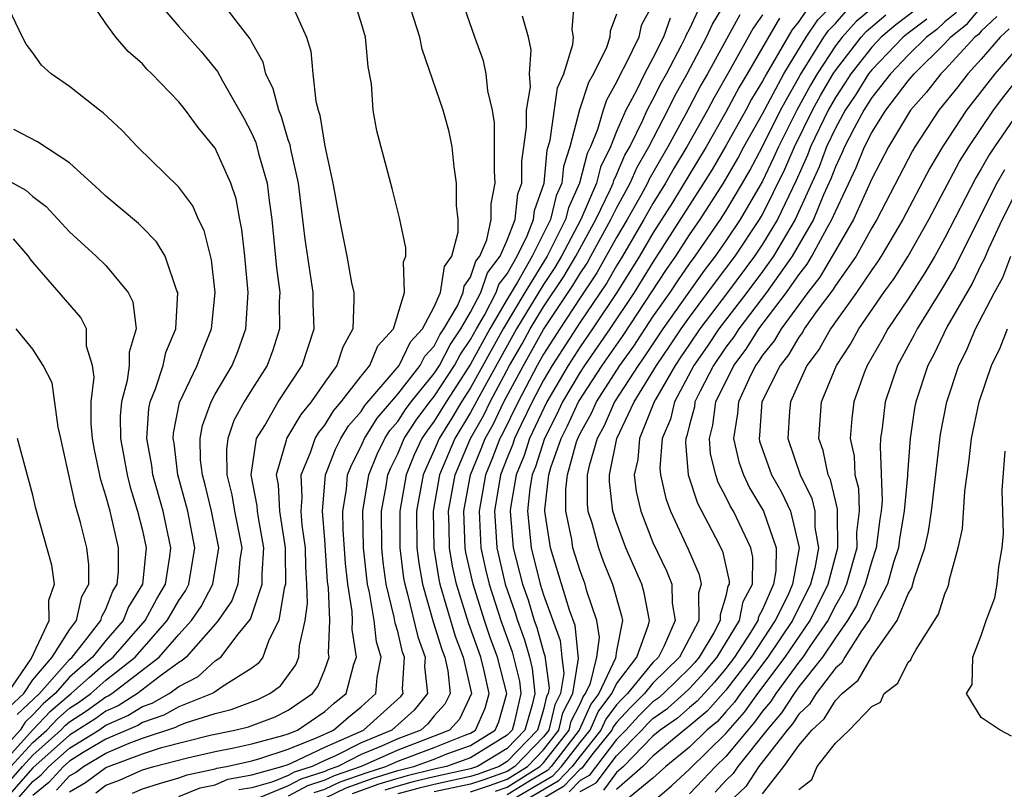
# Model space of a CAD drawing. Units: inches. Extents: x 2688000 to 2690172, y 1533000 to 1536000.
# Drawn here: x 2689692 to 2689746, y 1533490 to 1533532 of the extents above; entities that cross this region are included whole.
import ezdxf

# ---------------------------------------------------------------- set-up
doc = ezdxf.new("R2010")
doc.units = ezdxf.units.IN
doc.header["$MEASUREMENT"] = 0
doc.layers.add('LD26881533_2ft', color=103, linetype='Continuous')

msp = doc.modelspace()

# ---------------------------------------------------------------- linework, layer by layer
at = {"layer": 'LD26881533_2ft'}
for points, elevation in [([(2689691.788, 1533491), (2689693, 1533492.321), (2689693.759, 1533493), (2689694.362, 1533493.638), (2689695, 1533494.192), (2689695.491, 1533494.509), (2689696.173, 1533495), (2689697, 1533495.73), (2689698.604, 1533497), (2689700.369, 1533499), (2689700.589, 1533499.411), (2689701, 1533500.102), (2689701.363, 1533500.637), (2689701.556, 1533501), (2689701.886, 1533503), (2689701.49, 1533505), (2689700.951, 1533507), (2689700.743, 1533508.743), (2689700.698, 1533509), (2689700.716, 1533509.284), (2689701.038, 1533510.961), (2689702.008, 1533513), (2689702.275, 1533513.725), (2689702.793, 1533515), (2689702.994, 1533517), (2689702.79, 1533518.79), (2689702.395, 1533520.395), (2689702.079, 1533521), (2689701.763, 1533521.763), (2689701, 1533522.775), (2689698.725, 1533525), (2689697.888, 1533525.888), (2689696.859, 1533526.859), (2689696.659, 1533527), (2689695, 1533528.303), (2689694.002, 1533529), (2689693.478, 1533529.478), (2689693, 1533530.143), (2689692.628, 1533530.628), (2689692.426, 1533531), (2689691.335, 1533533.335)], 8942), ([(2689690.818, 1533489.182), (2689692.423, 1533491), (2689693, 1533491.629), (2689694.533, 1533493), (2689694.76, 1533493.24), (2689695, 1533493.448), (2689695.943, 1533494.057), (2689697, 1533494.819), (2689697.126, 1533494.874), (2689697.328, 1533495), (2689699.924, 1533497), (2689701, 1533498.237), (2689701.692, 1533499), (2689702.22, 1533499.78), (2689702.869, 1533501), (2689703.188, 1533503), (2689702.797, 1533505), (2689702.444, 1533506.444), (2689702.291, 1533507), (2689702.197, 1533507.803), (2689702.175, 1533509), (2689702.3, 1533509.7), (2689702.778, 1533511), (2689703, 1533511.426), (2689703.918, 1533513), (2689704.228, 1533513.772), (2689704.671, 1533515), (2689704.795, 1533517), (2689704.612, 1533519), (2689704.456, 1533520.456), (2689704.339, 1533521), (2689704.136, 1533522.136), (2689703.847, 1533523), (2689703, 1533524.928), (2689702.06, 1533526.06), (2689701.37, 1533527), (2689701, 1533527.468), (2689699.526, 1533529), (2689699.252, 1533529.252), (2689699, 1533529.539), (2689698.219, 1533530.218), (2689697.547, 1533531), (2689697, 1533531.762), (2689696.152, 1533533)], 8944), ([(2689699.797, 1533533), (2689701, 1533531.591), (2689702.218, 1533530.218), (2689703.121, 1533529.121), (2689703.394, 1533528.606), (2689704.563, 1533526.563), (2689705, 1533525.728), (2689705.223, 1533525.223), (2689705.375, 1533524.625), (2689705.836, 1533523), (2689705.945, 1533522.055), (2689706.1, 1533521), (2689706.357, 1533518.357), (2689706.536, 1533517), (2689706.509, 1533516.509), (2689706.517, 1533515), (2689706.156, 1533513.844), (2689705.843, 1533513), (2689705, 1533511.68), (2689704.588, 1533511), (2689704.02, 1533509.98), (2689703.694, 1533509), (2689703.607, 1533508.393), (2689703.631, 1533507), (2689703.906, 1533505.906), (2689704.061, 1533505), (2689704.45, 1533503), (2689704.348, 1533502.348), (2689704.241, 1533501), (2689703.912, 1533500.088), (2689703.156, 1533499), (2689703, 1533498.811), (2689701.401, 1533497), (2689701.192, 1533496.808), (2689701, 1533496.709), (2689699.917, 1533495.917), (2689698.738, 1533495), (2689697.667, 1533494.333), (2689697, 1533494.041), (2689696.395, 1533493.605), (2689695, 1533492.717), (2689693, 1533490.931), (2689691.311, 1533489)], 8946), ([(2689691.973, 1533489), (2689693, 1533490.174), (2689693.457, 1533490.543), (2689693.874, 1533491), (2689695, 1533492.003), (2689696.609, 1533493), (2689697, 1533493.264), (2689698.208, 1533493.792), (2689699, 1533494.285), (2689699.532, 1533494.468), (2689700.477, 1533495), (2689701, 1533495.382), (2689702.068, 1533495.932), (2689703, 1533496.79), (2689703.297, 1533497), (2689704.257, 1533498.257), (2689704.925, 1533499.075), (2689705.575, 1533501), (2689705.565, 1533501.564), (2689705.662, 1533503), (2689705.362, 1533504.638), (2689705.306, 1533505), (2689705.292, 1533505.292), (2689704.974, 1533507), (2689705.266, 1533509), (2689705.712, 1533509.712), (2689706.448, 1533511), (2689707.762, 1533513), (2689708.417, 1533515), (2689708.373, 1533516.373), (2689708.37, 1533517), (2689707.919, 1533519.919), (2689707.555, 1533523), (2689707.136, 1533524.864), (2689707.098, 1533525.098), (2689707, 1533525.378), (2689706.635, 1533526.635), (2689706.475, 1533527), (2689706.18, 1533528.18), (2689705.774, 1533529), (2689705.629, 1533529.629), (2689705, 1533530.738), (2689704.914, 1533530.914), (2689704.268, 1533531.732), (2689703.311, 1533533)], 8948), ([(2689707.17, 1533532.83), (2689708, 1533531), (2689708.236, 1533530.236), (2689708.346, 1533529), (2689708.511, 1533527.489), (2689708.644, 1533527), (2689708.737, 1533526.737), (2689709, 1533525.025), (2689709.45, 1533523), (2689709.809, 1533521), (2689710.213, 1533519), (2689710.474, 1533517.526), (2689710.589, 1533517), (2689710.605, 1533516.605), (2689710.536, 1533515), (2689709.994, 1533514.006), (2689709.669, 1533513), (2689709, 1533512.08), (2689708.258, 1533511), (2689707.692, 1533510.308), (2689706.901, 1533509), (2689706.884, 1533508.884), (2689706.345, 1533507), (2689706.448, 1533506.448), (2689706.518, 1533505), (2689706.834, 1533503), (2689706.822, 1533502.822), (2689706.857, 1533501), (2689706.785, 1533500.785), (2689706.487, 1533499), (2689705.937, 1533497.937), (2689705.602, 1533497), (2689705.345, 1533496.655), (2689705, 1533496.399), (2689703.377, 1533495.377), (2689702.943, 1533495.057), (2689702.832, 1533495), (2689701, 1533494.273), (2689700.185, 1533493.815), (2689699, 1533493.407), (2689698.749, 1533493.251), (2689697, 1533492.494), (2689695.76, 1533491.76), (2689695, 1533491.289), (2689694.676, 1533491), (2689693.875, 1533490.125), (2689693, 1533489.417)], 8950), ([(2689694.294, 1533489.706), (2689695, 1533490.479), (2689695.331, 1533490.669), (2689695.769, 1533491), (2689697, 1533491.729), (2689698.279, 1533492.279), (2689699, 1533492.545), (2689700.839, 1533493.161), (2689701, 1533493.252), (2689701.418, 1533493.418), (2689703, 1533493.909), (2689703.879, 1533494.121), (2689705.327, 1533494.673), (2689705.989, 1533495), (2689706.569, 1533495.431), (2689707.415, 1533496.585), (2689707.584, 1533497), (2689707.613, 1533497.613), (2689707.93, 1533499), (2689708.064, 1533499.936), (2689708.026, 1533501), (2689707.956, 1533501.956), (2689707.938, 1533503), (2689707.766, 1533504.234), (2689707.705, 1533505), (2689707.77, 1533505.769), (2689707.703, 1533507), (2689708.221, 1533508.221), (2689708.476, 1533509), (2689708.673, 1533509.327), (2689709, 1533509.727), (2689709.484, 1533510.516), (2689709.904, 1533511), (2689711, 1533512.412), (2689711.481, 1533513), (2689711.917, 1533514.083), (2689712.777, 1533515), (2689713.37, 1533517), (2689713.323, 1533518.677), (2689713.453, 1533519), (2689713.445, 1533519.445), (2689713.093, 1533521.093), (2689712.698, 1533522.698), (2689711.862, 1533525.862), (2689711.656, 1533527), (2689711.56, 1533528.44), (2689711.376, 1533529.376), (2689711.245, 1533531), (2689711, 1533531.813), (2689710.61, 1533533)], 8952), ([(2689695, 1533489.603), (2689695.887, 1533490.113), (2689697, 1533490.953), (2689699, 1533491.698), (2689700.045, 1533492.045), (2689702.724, 1533492.724), (2689704.071, 1533493), (2689704.82, 1533493.181), (2689706.277, 1533493.723), (2689707, 1533494.081), (2689708.338, 1533495), (2689708.615, 1533495.385), (2689709, 1533496.328), (2689709.244, 1533497), (2689709.21, 1533497.21), (2689709.273, 1533499), (2689709.204, 1533500.796), (2689709.155, 1533501.155), (2689709, 1533503.426), (2689708.874, 1533505), (2689709.044, 1533507), (2689709.585, 1533508.415), (2689709.89, 1533509), (2689710.311, 1533509.689), (2689711, 1533510.481), (2689711.2, 1533510.8), (2689713.079, 1533513), (2689713.705, 1533514.295), (2689714.361, 1533515), (2689715, 1533516.215), (2689715.342, 1533517), (2689715.564, 1533518.436), (2689715.977, 1533519), (2689716.32, 1533520.32), (2689716.31, 1533521), (2689716.225, 1533521.775), (2689716.234, 1533523), (2689716.1, 1533523.9), (2689715.993, 1533525), (2689715.821, 1533525.821), (2689715.5, 1533527), (2689714.342, 1533530.343), (2689714.224, 1533531), (2689713.575, 1533533)], 8954), ([(2689696.443, 1533489.557), (2689697, 1533489.977), (2689697.748, 1533490.252), (2689699, 1533490.818), (2689699.63, 1533491), (2689701.477, 1533491.477), (2689703, 1533491.819), (2689704.023, 1533492.023), (2689705, 1533492.248), (2689706.699, 1533492.699), (2689707, 1533492.8), (2689707.505, 1533493), (2689709, 1533494.019), (2689709.524, 1533494.476), (2689710.181, 1533495), (2689710.605, 1533496.605), (2689710.748, 1533497), (2689710.508, 1533498.508), (2689710.525, 1533499), (2689710.506, 1533499.494), (2689710.265, 1533501), (2689710.141, 1533502.141), (2689710.012, 1533503.988), (2689709.991, 1533505), (2689710.187, 1533506.186), (2689710.258, 1533507), (2689710.463, 1533507.537), (2689711, 1533508.569), (2689711.187, 1533509), (2689711.884, 1533510.116), (2689713, 1533511.419), (2689714.241, 1533513), (2689714.488, 1533513.512), (2689715, 1533514.062), (2689715.318, 1533514.682), (2689715.538, 1533515), (2689716.275, 1533516.275), (2689716.591, 1533517), (2689716.645, 1533517.355), (2689717, 1533517.839), (2689717.287, 1533518.713), (2689717.507, 1533519), (2689717.893, 1533519.893), (2689718.13, 1533521), (2689718.133, 1533521.866), (2689718.355, 1533523), (2689718.316, 1533523.684), (2689718.313, 1533526.313), (2689718.207, 1533527), (2689717.939, 1533528.061), (2689717.851, 1533529), (2689717.701, 1533529.701), (2689717.223, 1533531), (2689716.531, 1533533)], 8956), ([(2689701, 1533489.356), (2689702.177, 1533489.823), (2689703, 1533489.99), (2689703.689, 1533490.311), (2689705, 1533490.539), (2689706.654, 1533491), (2689707, 1533491.116), (2689707.193, 1533491.193), (2689709, 1533492.055), (2689711.133, 1533493), (2689713.166, 1533494.834), (2689713.298, 1533495), (2689713.268, 1533495.268), (2689713.367, 1533497), (2689713.269, 1533497.269), (2689713, 1533498.408), (2689712.863, 1533498.862), (2689712.815, 1533499.185), (2689712.374, 1533501), (2689712.211, 1533502.211), (2689712.132, 1533503), (2689712.116, 1533505), (2689712.369, 1533506.369), (2689712.468, 1533507), (2689712.623, 1533507.377), (2689713, 1533508.15), (2689713.361, 1533509), (2689714.009, 1533509.991), (2689714.764, 1533511), (2689715, 1533511.292), (2689716.125, 1533513), (2689716.422, 1533513.578), (2689717, 1533514.415), (2689717.317, 1533515), (2689717.76, 1533515.761), (2689718.406, 1533517), (2689718.553, 1533517.447), (2689719, 1533518.031), (2689719.551, 1533519), (2689720.104, 1533520.104), (2689720.455, 1533521), (2689720.508, 1533521.492), (2689721.026, 1533523), (2689721.199, 1533524.801), (2689721.359, 1533525.359), (2689721.766, 1533528.234), (2689722.104, 1533529), (2689722.606, 1533530.606), (2689722.634, 1533531), (2689722.575, 1533531.425), (2689722.691, 1533533)], 8960), ([(2689727, 1533532.81), (2689726.361, 1533531.639), (2689726.221, 1533531), (2689725.501, 1533529.501), (2689725.227, 1533529), (2689725, 1533528.536), (2689724.443, 1533527.558), (2689724.26, 1533527), (2689723.951, 1533525.951), (2689723.57, 1533525), (2689723.382, 1533524.618), (2689722.977, 1533523), (2689722.359, 1533521.642), (2689722.209, 1533521), (2689721.199, 1533519), (2689719.975, 1533517), (2689718.78, 1533515), (2689717, 1533511.767), (2689716.498, 1533511), (2689715.939, 1533510.061), (2689715.272, 1533509), (2689715, 1533508.344), (2689714.572, 1533507.428), (2689714.398, 1533507), (2689714.037, 1533505), (2689714.051, 1533503), (2689714.154, 1533502.154), (2689714.355, 1533501), (2689714.94, 1533498.939), (2689715.416, 1533497.416), (2689715.578, 1533497), (2689715.748, 1533496.252), (2689715.871, 1533495), (2689715.59, 1533494.41), (2689715, 1533493.77), (2689714.658, 1533493.342), (2689714.271, 1533493), (2689713, 1533492.512), (2689712.116, 1533492.116), (2689711, 1533491.651), (2689709.71, 1533491), (2689709.183, 1533490.817), (2689709, 1533490.73), (2689707.688, 1533490.312), (2689707, 1533489.941), (2689705.19, 1533489.19)], 8964), ([(2689708.427, 1533489.573), (2689709, 1533489.755), (2689709.844, 1533490.156), (2689711.322, 1533490.678), (2689712.357, 1533491), (2689713, 1533491.288), (2689715, 1533492.035), (2689716.736, 1533492.736), (2689717, 1533492.829), (2689717.271, 1533493), (2689717.792, 1533494.208), (2689718.017, 1533495), (2689717.749, 1533496.251), (2689717.555, 1533497), (2689716.884, 1533498.884), (2689716.221, 1533501), (2689715.998, 1533501.998), (2689715.843, 1533503), (2689715.827, 1533504.173), (2689715.79, 1533505), (2689716.146, 1533507), (2689717, 1533509), (2689717.72, 1533510.28), (2689718.068, 1533511), (2689719.139, 1533513), (2689719.819, 1533514.181), (2689720.271, 1533515), (2689721, 1533516.208), (2689722.117, 1533517.883), (2689722.77, 1533519), (2689723.867, 1533521), (2689724.674, 1533522.674), (2689724.814, 1533523), (2689724.851, 1533523.149), (2689725, 1533523.453), (2689725.46, 1533524.54), (2689725.726, 1533525), (2689726.45, 1533526.45), (2689726.689, 1533527), (2689727, 1533527.581), (2689727.471, 1533528.529), (2689727.736, 1533529), (2689728.563, 1533530.563), (2689728.784, 1533531), (2689728.84, 1533531.161), (2689729, 1533531.44), (2689729.495, 1533532.505)], 8968), ([(2689709, 1533489.267), (2689710.175, 1533489.825), (2689711.648, 1533490.352), (2689713, 1533490.774), (2689713.895, 1533491), (2689715, 1533491.41), (2689715.687, 1533491.687), (2689717, 1533492.148), (2689718.35, 1533493), (2689718.546, 1533493.454), (2689718.985, 1533495), (2689718.467, 1533497), (2689718.072, 1533498.072), (2689717.755, 1533499), (2689717.131, 1533501), (2689716.745, 1533502.745), (2689716.706, 1533503), (2689716.625, 1533505), (2689716.992, 1533507), (2689717.582, 1533508.418), (2689717.8, 1533509), (2689718.232, 1533509.768), (2689718.827, 1533511), (2689719.898, 1533513), (2689721, 1533514.968), (2689722.612, 1533517.388), (2689723, 1533518.051), (2689723.384, 1533518.616), (2689723.6, 1533519), (2689724.697, 1533521), (2689725, 1533521.627), (2689725.753, 1533523), (2689726.124, 1533523.876), (2689726.773, 1533525), (2689727.809, 1533527), (2689728.204, 1533527.796), (2689728.881, 1533529), (2689729.934, 1533531), (2689730.272, 1533531.728), (2689731.025, 1533532.975)], 8970), ([(2689735.453, 1533532.547), (2689735, 1533531.872), (2689734.606, 1533531.394), (2689733.556, 1533529.556), (2689733.22, 1533529), (2689733, 1533528.59), (2689732.401, 1533527.599), (2689732.085, 1533527), (2689731, 1533525.04), (2689730.246, 1533523.754), (2689729.777, 1533523), (2689727, 1533518.672), (2689725.976, 1533517), (2689724.64, 1533515), (2689723.246, 1533513), (2689723, 1533512.622), (2689722.043, 1533511), (2689721.718, 1533510.282), (2689721.043, 1533509), (2689720.557, 1533507.443), (2689720.374, 1533507), (2689720.245, 1533506.245), (2689720.112, 1533505), (2689720.256, 1533503.744), (2689720.318, 1533503), (2689720.819, 1533501), (2689721, 1533500.416), (2689721.904, 1533497.904), (2689721.996, 1533497), (2689722.11, 1533496.11), (2689721.933, 1533495), (2689721.616, 1533494.384), (2689721.285, 1533493), (2689721, 1533492.633), (2689719.431, 1533491), (2689719, 1533490.731), (2689717.729, 1533490.271), (2689717, 1533490.035), (2689715, 1533489.604)], 8978), ([(2689717, 1533489.618), (2689718.044, 1533489.956), (2689719, 1533490.302), (2689720.117, 1533491), (2689721, 1533491.918), (2689721.84, 1533493), (2689722.064, 1533493.936), (2689722.611, 1533495), (2689722.917, 1533496.917), (2689722.73, 1533498.73), (2689722.426, 1533499.574), (2689721.377, 1533503), (2689721.074, 1533505), (2689721.074, 1533505.074), (2689721.294, 1533507), (2689721.406, 1533507.406), (2689721.96, 1533509), (2689722.319, 1533509.681), (2689722.916, 1533511), (2689724.209, 1533513), (2689725.361, 1533514.639), (2689727.742, 1533518.258), (2689728.256, 1533519), (2689729, 1533520.159), (2689729.581, 1533521), (2689730.866, 1533523), (2689731.644, 1533524.356), (2689731.985, 1533525), (2689733, 1533526.808), (2689734.173, 1533529), (2689735.393, 1533531), (2689736.038, 1533531.962), (2689737.027, 1533532.972)], 8980), ([(2689739.514, 1533533), (2689738.134, 1533531.865), (2689737.371, 1533531), (2689737, 1533530.524), (2689735.997, 1533529), (2689735.629, 1533528.371), (2689734.885, 1533527), (2689733.874, 1533525), (2689733.613, 1533524.387), (2689733, 1533523.112), (2689731.774, 1533521), (2689731, 1533519.841), (2689730.416, 1533519), (2689729.8, 1533518.2), (2689727.545, 1533515), (2689726.524, 1533513.476), (2689726.18, 1533513), (2689724.897, 1533511), (2689724.318, 1533509.682), (2689723.935, 1533509), (2689723.494, 1533507.493), (2689723.393, 1533507), (2689723.39, 1533505.39), (2689723.436, 1533505), (2689723.642, 1533504.358), (2689724.006, 1533503), (2689724.272, 1533502.272), (2689724.781, 1533501), (2689725.27, 1533499.27), (2689725.321, 1533499), (2689725, 1533497.342), (2689724.94, 1533496.94), (2689724.027, 1533495), (2689723.588, 1533494.412), (2689722.951, 1533493), (2689721.412, 1533491), (2689721.212, 1533490.788), (2689720.184, 1533490.184), (2689719, 1533489.445)], 8984), ([(2689741.45, 1533532.551), (2689740.321, 1533531.678), (2689739.521, 1533531), (2689739, 1533530.46), (2689737.845, 1533529), (2689737.522, 1533528.478), (2689737, 1533527.705), (2689736.599, 1533527), (2689735.639, 1533525), (2689735.467, 1533524.532), (2689734.849, 1533523.151), (2689733.82, 1533521), (2689733, 1533519.653), (2689732.564, 1533519), (2689731.082, 1533517), (2689729.568, 1533515), (2689729, 1533514.174), (2689728.536, 1533513.465), (2689728.211, 1533513), (2689727.134, 1533511.135), (2689727.062, 1533511), (2689726.254, 1533509), (2689726.166, 1533507.834), (2689725.968, 1533507), (2689726.082, 1533506.082), (2689726.325, 1533505), (2689727, 1533503.292), (2689727.735, 1533501.735), (2689728.029, 1533501), (2689728.048, 1533499.952), (2689728.216, 1533499), (2689727.622, 1533497.622), (2689727.295, 1533497), (2689727, 1533496.711), (2689725.604, 1533495), (2689725.299, 1533494.701), (2689725, 1533494.374), (2689724.413, 1533493.587), (2689724.146, 1533493), (2689723, 1533491.568), (2689722.564, 1533491), (2689721.805, 1533490.195), (2689719.778, 1533489)], 8988), ([(2689723, 1533489.628), (2689723.892, 1533490.108), (2689725, 1533491.584), (2689726.389, 1533493), (2689726.68, 1533493.32), (2689727, 1533493.633), (2689727.807, 1533494.193), (2689728.714, 1533495), (2689729, 1533495.281), (2689729.832, 1533496.168), (2689730.524, 1533497), (2689731.738, 1533499), (2689731.949, 1533500.051), (2689732.449, 1533501), (2689732.478, 1533502.478), (2689732.36, 1533503), (2689731.409, 1533505), (2689731.255, 1533505.254), (2689731, 1533505.793), (2689730.576, 1533506.576), (2689730.438, 1533507), (2689730.152, 1533508.152), (2689730.091, 1533509), (2689730.285, 1533509.715), (2689730.455, 1533511), (2689731.431, 1533513), (2689732.107, 1533513.893), (2689732.806, 1533515), (2689734.324, 1533517), (2689735, 1533517.977), (2689735.45, 1533518.55), (2689735.716, 1533519), (2689736.552, 1533520.552), (2689736.812, 1533521), (2689737, 1533521.453), (2689738.148, 1533523.852), (2689738.603, 1533525), (2689739, 1533525.782), (2689739.76, 1533527), (2689741, 1533528.614), (2689741.323, 1533529), (2689743, 1533530.669), (2689743.306, 1533531), (2689744.241, 1533531.759), (2689745, 1533532.646)], 8994), ([(2689698.462, 1533489.538), (2689699, 1533489.781), (2689699.931, 1533490.069), (2689701, 1533490.372), (2689701.449, 1533490.551), (2689703, 1533490.865), (2689703.092, 1533490.908), (2689703.621, 1533491), (2689705, 1533491.318), (2689705.433, 1533491.433), (2689707, 1533491.958), (2689708.589, 1533492.589), (2689709.487, 1533493), (2689710.295, 1533493.705), (2689711, 1533494.267), (2689711.81, 1533495), (2689711.877, 1533495.877), (2689712.102, 1533497), (2689711.846, 1533497.846), (2689711.707, 1533499), (2689711.448, 1533500.552), (2689711.34, 1533501), (2689711.129, 1533503), (2689711.093, 1533505), (2689711.41, 1533507), (2689711.875, 1533508.125), (2689712.3, 1533509), (2689712.57, 1533509.43), (2689713, 1533509.934), (2689713.421, 1533510.579), (2689713.736, 1533511), (2689715, 1533512.56), (2689715.29, 1533513), (2689715.87, 1533514.13), (2689716.471, 1533515), (2689717, 1533515.915), (2689717.565, 1533517), (2689717.92, 1533518.08), (2689718.624, 1533519), (2689719, 1533519.869), (2689719.443, 1533521), (2689719.594, 1533522.406), (2689719.8, 1533523), (2689719.804, 1533524.196), (2689720.063, 1533526.063), (2689720.058, 1533527), (2689720.279, 1533528.28), (2689720.227, 1533529), (2689720.314, 1533530.314), (2689720.166, 1533531), (2689719.837, 1533532.163)], 8958), ([(2689725, 1533532.268), (2689724.658, 1533531.342), (2689724.641, 1533531), (2689724.449, 1533530.448), (2689723.739, 1533529), (2689723.471, 1533528.529), (2689722.973, 1533527.027), (2689722.437, 1533525), (2689722.089, 1533523.911), (2689722.001, 1533523), (2689721.688, 1533522.312), (2689721.382, 1533521), (2689720.381, 1533519), (2689719.566, 1533517.566), (2689719, 1533516.631), (2689718.049, 1533515), (2689717, 1533513.063), (2689715.652, 1533511), (2689715, 1533509.942), (2689714.597, 1533509.403), (2689714.334, 1533509), (2689713.909, 1533508.091), (2689713.464, 1533507), (2689713.124, 1533505), (2689713.124, 1533503), (2689713.327, 1533501.327), (2689713.384, 1533501), (2689713.538, 1533500.462), (2689714.104, 1533498.104), (2689714.506, 1533497), (2689714.476, 1533496.476), (2689714.64, 1533495), (2689713.912, 1533494.088), (2689712.686, 1533493), (2689711, 1533492.298), (2689709.582, 1533491.582), (2689709, 1533491.325), (2689708.319, 1533491), (2689707.319, 1533490.682), (2689707, 1533490.51), (2689706.162, 1533490.162), (2689705, 1533489.838), (2689704.286, 1533489.714)], 8962), ([(2689727.944, 1533532.056), (2689727.579, 1533531), (2689727, 1533529.854), (2689726.533, 1533529), (2689726.088, 1533528.088), (2689725.505, 1533527), (2689725, 1533525.837), (2689724.665, 1533525), (2689724.117, 1533523.884), (2689723.896, 1533523), (2689723.036, 1533521), (2689721.985, 1533519), (2689721.621, 1533518.379), (2689721, 1533517.447), (2689719.523, 1533515), (2689717.664, 1533511.664), (2689717, 1533510.422), (2689716.136, 1533509), (2689715.3, 1533507), (2689714.95, 1533505), (2689714.981, 1533502.981), (2689715.251, 1533501.251), (2689715.307, 1533501), (2689716.15, 1533498.15), (2689716.599, 1533497), (2689717.05, 1533495), (2689716.396, 1533493.604), (2689715.84, 1533493), (2689715, 1533492.661), (2689713, 1533491.9), (2689710.99, 1533491), (2689709.514, 1533490.486), (2689709, 1533490.242), (2689708.058, 1533489.942), (2689707, 1533489.372)], 8966), ([(2689731.759, 1533532.241), (2689729.992, 1533529), (2689729.632, 1533528.368), (2689728.804, 1533526.804), (2689727.813, 1533525), (2689726.788, 1533523.212), (2689726.698, 1533523), (2689726.331, 1533522.331), (2689725.584, 1533521), (2689725, 1533520.01), (2689723.928, 1533518.072), (2689723, 1533516.709), (2689721.891, 1533515), (2689721, 1533513.612), (2689720.657, 1533513), (2689719.6, 1533511), (2689718.743, 1533509.257), (2689718.599, 1533509), (2689718.163, 1533507.837), (2689717.816, 1533507), (2689717.463, 1533505), (2689717.569, 1533503), (2689717.818, 1533501.818), (2689718.013, 1533501), (2689718.65, 1533499), (2689719.281, 1533497.281), (2689719.359, 1533497), (2689719.681, 1533495.681), (2689719.755, 1533495), (2689719.393, 1533493.393), (2689719.275, 1533493), (2689719, 1533492.713), (2689717, 1533491.467), (2689715.67, 1533491), (2689715, 1533490.856), (2689713.512, 1533490.488), (2689713, 1533490.348), (2689711.972, 1533490.027), (2689710.506, 1533489.494)], 8972), ([(2689733, 1533532.226), (2689732.493, 1533531.507), (2689731.231, 1533529.231), (2689730.337, 1533527.663), (2689729.986, 1533527), (2689728.85, 1533525), (2689728.161, 1533523.839), (2689727.691, 1533523), (2689727, 1533521.887), (2689726.502, 1533521), (2689725.328, 1533519), (2689725, 1533518.47), (2689724.471, 1533517.529), (2689723, 1533515.367), (2689721.478, 1533513), (2689721, 1533512.19), (2689720.376, 1533511), (2689719.765, 1533509.765), (2689719.406, 1533509), (2689719.31, 1533508.69), (2689719, 1533507.937), (2689718.638, 1533507), (2689718.304, 1533505), (2689718.404, 1533503.596), (2689718.432, 1533503), (2689718.896, 1533501), (2689719.436, 1533499.436), (2689719.565, 1533499), (2689719.956, 1533497.956), (2689720.22, 1533497), (2689720.373, 1533496.373), (2689720.521, 1533495), (2689720.382, 1533494.382), (2689719.969, 1533493), (2689719, 1533491.991), (2689717.372, 1533491), (2689717, 1533490.869), (2689715, 1533490.439), (2689713.846, 1533490.154), (2689713, 1533489.922), (2689712.298, 1533489.703)], 8974), ([(2689733.946, 1533532.054), (2689732.173, 1533529), (2689731.731, 1533528.269), (2689731, 1533526.89), (2689729.912, 1533525), (2689728.064, 1533521.936), (2689727, 1533520.265), (2689726.263, 1533519), (2689725.026, 1533517), (2689723.69, 1533515), (2689723, 1533514.012), (2689722.351, 1533513), (2689721.171, 1533511), (2689720.222, 1533509), (2689719.934, 1533508.066), (2689719.493, 1533507), (2689719.183, 1533505.183), (2689719.164, 1533505), (2689719.336, 1533503), (2689719.853, 1533501), (2689720.151, 1533500.151), (2689720.493, 1533499), (2689720.631, 1533498.631), (2689721, 1533497.293), (2689721.078, 1533497.078), (2689721.303, 1533495.303), (2689721.255, 1533495), (2689721.168, 1533494.832), (2689721, 1533494.129), (2689720.662, 1533493), (2689719, 1533491.269), (2689718.558, 1533491), (2689717.414, 1533490.586), (2689717, 1533490.452), (2689715, 1533490.021), (2689714.181, 1533489.819), (2689713, 1533489.495)], 8976), ([(2689718.359, 1533489.641), (2689719, 1533489.873), (2689720.804, 1533491), (2689721, 1533491.204), (2689722.395, 1533493), (2689722.512, 1533493.488), (2689723, 1533494.438), (2689723.175, 1533494.825), (2689723.306, 1533495), (2689723.579, 1533495.579), (2689723.924, 1533497), (2689724.067, 1533498.067), (2689723.924, 1533499), (2689723.377, 1533500.623), (2689723.274, 1533501), (2689723, 1533501.73), (2689722.61, 1533503), (2689722.542, 1533503.458), (2689722.22, 1533505), (2689722.223, 1533506.222), (2689722.311, 1533507), (2689722.811, 1533508.811), (2689722.877, 1533509), (2689723, 1533509.259), (2689723.625, 1533510.375), (2689723.901, 1533511), (2689725.178, 1533513), (2689725.943, 1533514.057), (2689727, 1533515.66), (2689727.934, 1533517), (2689728.355, 1533517.645), (2689729, 1533518.577), (2689729.312, 1533519), (2689730.697, 1533521), (2689731, 1533521.472), (2689731.906, 1533523), (2689732.303, 1533523.697), (2689733, 1533525.014), (2689733.99, 1533527), (2689735.073, 1533528.927), (2689736.37, 1533531), (2689736.623, 1533531.377), (2689737, 1533531.76), (2689737.581, 1533532.419)], 8982), ([(2689719, 1533489.016), (2689721.509, 1533490.491), (2689721.988, 1533491), (2689723, 1533492.317), (2689723.547, 1533493), (2689724, 1533493.999), (2689724.747, 1533495), (2689725, 1533495.538), (2689726.123, 1533497), (2689726.762, 1533498.762), (2689726.808, 1533499), (2689726.522, 1533500.522), (2689726.382, 1533501), (2689725.519, 1533503), (2689725, 1533504.38), (2689724.801, 1533505), (2689724.61, 1533506.61), (2689724.611, 1533507), (2689725.017, 1533509), (2689725.974, 1533511), (2689727.186, 1533513), (2689727.932, 1533514.068), (2689728.543, 1533515), (2689729, 1533515.651), (2689730.013, 1533517), (2689730.424, 1533517.576), (2689731.501, 1533519), (2689732.836, 1533521), (2689733, 1533521.282), (2689734.231, 1533523.769), (2689734.756, 1533525), (2689735.744, 1533527), (2689736.184, 1533527.816), (2689736.878, 1533529), (2689737, 1533529.186), (2689738.413, 1533531), (2689738.688, 1533531.312), (2689739.774, 1533532.226)], 8986), ([(2689742.009, 1533531.991), (2689741, 1533531.234), (2689740.714, 1533531), (2689739, 1533529.22), (2689738.825, 1533529), (2689738.129, 1533527.871), (2689737.54, 1533527), (2689737, 1533526.009), (2689736.522, 1533525), (2689736.114, 1533523.886), (2689734.79, 1533521), (2689733.605, 1533519), (2689733, 1533518.152), (2689732.147, 1533517), (2689730.615, 1533515), (2689729.97, 1533514.03), (2689729.246, 1533513), (2689728.178, 1533511), (2689727.954, 1533510.046), (2689727.51, 1533509), (2689727.384, 1533507.384), (2689727.417, 1533507), (2689727.701, 1533505.701), (2689727.958, 1533505), (2689728.924, 1533502.925), (2689729.531, 1533501.531), (2689729.648, 1533501), (2689729.495, 1533500.505), (2689729.514, 1533499), (2689728.458, 1533497), (2689727, 1533495.57), (2689726.535, 1533495), (2689725.759, 1533494.241), (2689725, 1533493.409), (2689724.825, 1533493.175), (2689724.746, 1533493), (2689723.728, 1533491.728), (2689723.096, 1533490.904), (2689723, 1533490.852), (2689722.102, 1533489.898), (2689720.585, 1533489)], 8990), ([(2689743.638, 1533532.362), (2689743, 1533531.844), (2689742.568, 1533531.432), (2689741.992, 1533531), (2689741, 1533530.012), (2689740.026, 1533529), (2689739, 1533527.694), (2689738.556, 1533527), (2689738.025, 1533526.025), (2689737.505, 1533525), (2689737.361, 1533524.638), (2689737, 1533523.891), (2689736.761, 1533523.239), (2689736.359, 1533522.359), (2689735.796, 1533521), (2689734.631, 1533519), (2689733.22, 1533517), (2689731.7, 1533515), (2689731.429, 1533514.571), (2689731, 1533514.004), (2689730.317, 1533513), (2689729.585, 1533511.585), (2689729.303, 1533511), (2689729.268, 1533510.732), (2689729, 1533509.748), (2689728.858, 1533509.142), (2689728.798, 1533509), (2689728.78, 1533508.78), (2689728.932, 1533507), (2689729.439, 1533505.439), (2689730.437, 1533503.563), (2689730.807, 1533502.807), (2689731.172, 1533501.172), (2689731.169, 1533501), (2689731.11, 1533500.89), (2689731, 1533500.34), (2689730.683, 1533499.317), (2689730.687, 1533499), (2689730.333, 1533498.333), (2689729.53, 1533497), (2689729.29, 1533496.71), (2689729, 1533496.402), (2689727.571, 1533495), (2689727.269, 1533494.731), (2689727, 1533494.544), (2689726.22, 1533493.78), (2689725.508, 1533493), (2689725, 1533492.482), (2689723.494, 1533490.506), (2689723, 1533490.24), (2689722.399, 1533489.601)], 8992), ([(2689745.861, 1533532.139), (2689745, 1533531.339), (2689744.844, 1533531.156), (2689744.651, 1533531), (2689743, 1533529.209), (2689742.79, 1533529), (2689742.004, 1533527.996), (2689741.125, 1533527), (2689739.908, 1533525), (2689739, 1533523.23), (2689738.004, 1533521), (2689737, 1533519.309), (2689736.834, 1533519), (2689736.154, 1533517.846), (2689735.488, 1533517), (2689734.02, 1533515), (2689733.645, 1533514.355), (2689733, 1533513.555), (2689732.785, 1533513.215), (2689732.622, 1533513), (2689732.249, 1533512.248), (2689731.682, 1533511), (2689731.635, 1533510.365), (2689731.416, 1533509), (2689731.713, 1533507.713), (2689731.959, 1533507), (2689732.293, 1533506.293), (2689733.068, 1533505), (2689733.76, 1533503), (2689733.735, 1533501.735), (2689733.6, 1533501), (2689733, 1533499.615), (2689732.788, 1533499.212), (2689732.745, 1533499), (2689732.346, 1533498.346), (2689731.474, 1533497), (2689731, 1533496.377), (2689730.375, 1533495.625), (2689729.417, 1533494.583), (2689729, 1533494.238), (2689728.345, 1533493.655), (2689727.402, 1533493), (2689727, 1533492.663), (2689725.376, 1533491), (2689725, 1533490.672), (2689724.29, 1533489.71)], 8996), ([(2689746.539, 1533531.461), (2689746.043, 1533531), (2689745, 1533529.798), (2689744.27, 1533529), (2689743.715, 1533528.285), (2689742.673, 1533527), (2689741.354, 1533525), (2689741.222, 1533524.778), (2689739.273, 1533521), (2689739, 1533520.547), (2689738.133, 1533519), (2689737, 1533517.385), (2689736.857, 1533517.143), (2689736.011, 1533516.011), (2689735.297, 1533515), (2689735.191, 1533514.809), (2689735, 1533514.559), (2689734.427, 1533513.573), (2689733.965, 1533513), (2689732.977, 1533511), (2689732.84, 1533509.16), (2689732.815, 1533509), (2689732.849, 1533508.849), (2689733.502, 1533507), (2689734.047, 1533506.047), (2689734.536, 1533505), (2689735.022, 1533503), (2689734.652, 1533501), (2689734.387, 1533500.387), (2689733.705, 1533499), (2689732.384, 1533497), (2689731, 1533495.181), (2689729.973, 1533494.027), (2689728.883, 1533493.117), (2689728.714, 1533493), (2689727, 1533491.563), (2689726.45, 1533491), (2689725, 1533489.735)], 8998), ([(2689747.479, 1533531), (2689745.746, 1533529), (2689744.188, 1533527), (2689742.878, 1533525), (2689742.178, 1533523.822), (2689740.705, 1533521), (2689739.519, 1533519), (2689739.317, 1533518.683), (2689739, 1533518.242), (2689738.164, 1533517), (2689736.729, 1533515), (2689736.113, 1533513.887), (2689735.434, 1533513), (2689734.538, 1533511), (2689734.493, 1533510.492), (2689734.402, 1533509), (2689735.074, 1533507), (2689735.705, 1533505.705), (2689735.866, 1533505), (2689735.883, 1533504.117), (2689736.083, 1533503), (2689735.873, 1533501.873), (2689735.644, 1533501), (2689734.648, 1533499), (2689733.304, 1533497), (2689731.803, 1533495), (2689731.468, 1533494.532), (2689731, 1533493.998), (2689730.529, 1533493.471), (2689729.961, 1533493), (2689729, 1533492.06), (2689727.712, 1533491), (2689727, 1533490.364), (2689725.341, 1533489)], 9000), ([(2689727, 1533489.059), (2689728.038, 1533489.962), (2689729, 1533490.844), (2689731, 1533492.807), (2689732.02, 1533493.98), (2689732.751, 1533495), (2689734.246, 1533497), (2689735.611, 1533499), (2689736.607, 1533501), (2689737.14, 1533503), (2689737.11, 1533504.889), (2689737.12, 1533505.12), (2689737, 1533505.583), (2689736.736, 1533506.737), (2689736.608, 1533507), (2689736.341, 1533508.342), (2689736.101, 1533509), (2689736.248, 1533511), (2689737.063, 1533513), (2689737.827, 1533514.173), (2689738.283, 1533515), (2689739.665, 1533517), (2689740.222, 1533517.778), (2689741.002, 1533518.999), (2689742.126, 1533521), (2689743.815, 1533524.185), (2689744.321, 1533525), (2689745.666, 1533527), (2689746.24, 1533527.76), (2689747.219, 1533529)], 9002), ([(2689747, 1533526.851), (2689745.718, 1533525), (2689745.438, 1533524.562), (2689745, 1533523.782), (2689744.7, 1533523.3), (2689743, 1533519.997), (2689742.448, 1533519), (2689741.915, 1533518.085), (2689741, 1533516.661), (2689739.881, 1533515), (2689739.575, 1533514.425), (2689738.749, 1533513), (2689738.589, 1533512.589), (2689738.009, 1533511), (2689737.902, 1533510.098), (2689737.819, 1533509), (2689738.03, 1533508.031), (2689738.076, 1533507), (2689738.267, 1533506.267), (2689738.303, 1533505), (2689738.161, 1533503.839), (2689738.174, 1533503), (2689737.61, 1533501), (2689737.433, 1533500.567), (2689737, 1533499.835), (2689736.587, 1533499), (2689735.638, 1533497.638), (2689735.216, 1533497), (2689735, 1533496.729), (2689733.735, 1533495), (2689733.445, 1533494.555), (2689733, 1533494.027), (2689732.571, 1533493.429), (2689732.195, 1533493), (2689731, 1533491.555), (2689730.432, 1533491), (2689729.741, 1533490.259), (2689729, 1533489.507)], 9004), ([(2689690.134, 1533489.866), (2689692.992, 1533493.008), (2689693.964, 1533494.036), (2689695, 1533494.936), (2689695.094, 1533495), (2689696.094, 1533495.906), (2689697, 1533496.681), (2689697.403, 1533497), (2689699.154, 1533499), (2689699.798, 1533500.202), (2689700.272, 1533501), (2689700.514, 1533502.514), (2689700.562, 1533503), (2689700.141, 1533505), (2689699.58, 1533507), (2689699.518, 1533507.518), (2689699.252, 1533509), (2689699.361, 1533510.639), (2689699.431, 1533511), (2689699.724, 1533511.724), (2689700.136, 1533513), (2689700.296, 1533513.704), (2689700.829, 1533515), (2689700.947, 1533517), (2689700.899, 1533517.101), (2689700.242, 1533519), (2689699.782, 1533519.782), (2689699, 1533520.575), (2689698.782, 1533520.782), (2689697, 1533522.282), (2689696.635, 1533522.635), (2689695, 1533524.107), (2689693.259, 1533525.259), (2689691.945, 1533525.945)], 8940), ([(2689691, 1533523.497), (2689692.61, 1533522.61), (2689693, 1533522.262), (2689693.721, 1533521.721), (2689695, 1533520.323), (2689696.467, 1533519), (2689697, 1533518.478), (2689698.221, 1533517), (2689698.483, 1533516.483), (2689698.657, 1533515), (2689698.269, 1533513.731), (2689698.277, 1533513), (2689698.17, 1533512.17), (2689697.848, 1533511), (2689697.791, 1533510.209), (2689697.801, 1533509), (2689698.16, 1533507), (2689698.331, 1533506.331), (2689698.742, 1533505), (2689699, 1533503.938), (2689699.204, 1533503), (2689699.01, 1533501), (2689698.249, 1533499.751), (2689697.948, 1533499), (2689697, 1533497.915), (2689696.261, 1533497), (2689695.582, 1533496.418), (2689695, 1533495.892), (2689694.218, 1533495), (2689693.566, 1533494.434), (2689693, 1533493.835), (2689692.568, 1533493.432), (2689692.298, 1533493), (2689691, 1533491.574)], 8938), ([(2689746.267, 1533523.733), (2689745.856, 1533523), (2689744.679, 1533520.678), (2689743.572, 1533518.428), (2689742.829, 1533517.171), (2689741.481, 1533515), (2689741.327, 1533514.673), (2689740.411, 1533513), (2689739.731, 1533511), (2689739.568, 1533509.568), (2689739.483, 1533509), (2689739.449, 1533508.551), (2689739.568, 1533505.567), (2689739.517, 1533505), (2689739.44, 1533504.56), (2689739.244, 1533503), (2689739, 1533502.265), (2689738.642, 1533501), (2689738.165, 1533499.835), (2689737.671, 1533499), (2689737, 1533498.054), (2689736.302, 1533497), (2689735, 1533495.366), (2689734.733, 1533495), (2689734.05, 1533493.95), (2689733.248, 1533493), (2689731.645, 1533491), (2689731.393, 1533490.607), (2689731, 1533490.234), (2689730.404, 1533489.596)], 9006), ([(2689747.153, 1533523), (2689746.146, 1533521), (2689745.404, 1533519.404), (2689745.168, 1533518.832), (2689745, 1533518.531), (2689744.498, 1533517.502), (2689743.13, 1533515.13), (2689742.399, 1533513.601), (2689742.07, 1533513), (2689741.414, 1533511), (2689741.347, 1533510.653), (2689741.096, 1533509), (2689740.949, 1533507.051), (2689740.953, 1533506.953), (2689740.78, 1533505), (2689740.515, 1533503.485), (2689740.454, 1533503), (2689740.183, 1533502.182), (2689739.862, 1533501), (2689739, 1533499.356), (2689738.897, 1533499.103), (2689738.835, 1533499), (2689738.434, 1533498.434), (2689737.521, 1533497), (2689737.332, 1533496.668), (2689737, 1533496.391), (2689735.944, 1533495), (2689735.585, 1533494.415), (2689735, 1533493.876), (2689734.655, 1533493.345), (2689734.364, 1533493), (2689732.803, 1533491), (2689732.097, 1533489.903), (2689731.148, 1533489)], 9008), ([(2689692.144, 1533493.856), (2689693.362, 1533495), (2689695, 1533496.868), (2689695.15, 1533497), (2689695.779, 1533497.778), (2689696.718, 1533499), (2689696.769, 1533499.231), (2689697, 1533499.637), (2689697.39, 1533500.61), (2689697.627, 1533501), (2689697.696, 1533501.696), (2689697.697, 1533503), (2689697.226, 1533505), (2689697, 1533505.847), (2689696.719, 1533506.719), (2689696.373, 1533508.373), (2689696.271, 1533509), (2689696.199, 1533509.801), (2689696.187, 1533511), (2689696.349, 1533512.349), (2689696.264, 1533513), (2689695.945, 1533514.055), (2689695.929, 1533515), (2689695.626, 1533515.626), (2689693, 1533518.663), (2689692.85, 1533518.85), (2689692.758, 1533519), (2689691.94, 1533519.94)], 8936), ([(2689733, 1533489.506), (2689734.17, 1533491), (2689735, 1533492.157), (2689735.715, 1533493), (2689736.384, 1533493.616), (2689737, 1533494.618), (2689737.371, 1533495), (2689738.259, 1533495.741), (2689739, 1533497.036), (2689740.389, 1533499), (2689741, 1533500.465), (2689741.2, 1533500.8), (2689741.342, 1533501.342), (2689741.901, 1533503), (2689742.105, 1533503.896), (2689742.272, 1533505), (2689742.764, 1533509.236), (2689743.109, 1533511), (2689743.766, 1533513), (2689744.189, 1533513.811), (2689744.677, 1533515), (2689745.721, 1533517), (2689746.18, 1533517.82), (2689746.628, 1533519)], 9010), ([(2689691.72, 1533494.28), (2689692.493, 1533495), (2689693, 1533495.748), (2689694.055, 1533497), (2689695, 1533498.5), (2689695.385, 1533499), (2689695.678, 1533500.322), (2689696.064, 1533501), (2689696.065, 1533502.065), (2689695.951, 1533503), (2689695.609, 1533504.391), (2689695.331, 1533505.331), (2689694.533, 1533509), (2689694.385, 1533509.615), (2689694.049, 1533512.049), (2689693.568, 1533513), (2689693, 1533513.887), (2689692.081, 1533515)], 8934), ([(2689735, 1533489.744), (2689735.719, 1533490.281), (2689736.009, 1533491), (2689737, 1533492.277), (2689737.761, 1533493), (2689739, 1533494.298), (2689739.472, 1533494.528), (2689739.679, 1533495), (2689740.431, 1533495.569), (2689741, 1533496.719), (2689741.147, 1533496.853), (2689741.195, 1533497), (2689741.423, 1533497.423), (2689742.445, 1533499), (2689742.653, 1533499.347), (2689743, 1533500.477), (2689743.169, 1533500.831), (2689743.216, 1533501), (2689743.262, 1533501.262), (2689743.742, 1533503), (2689743.969, 1533504.031), (2689744.104, 1533506.104), (2689744.321, 1533507.679), (2689744.469, 1533509), (2689744.887, 1533511), (2689745.561, 1533513), (2689746.034, 1533513.966), (2689746.436, 1533515)], 9012), ([(2689691.614, 1533495), (2689692.905, 1533496.905), (2689693.885, 1533499), (2689693.869, 1533500.131), (2689694.182, 1533501), (2689694.04, 1533502.039), (2689693.153, 1533505.153), (2689693, 1533505.889), (2689692.146, 1533509)], 8932), ([(2689746.658, 1533492.658), (2689746.041, 1533493), (2689745, 1533493.693), (2689744.183, 1533495), (2689744.506, 1533495.494), (2689744.54, 1533497), (2689745, 1533498.19), (2689745.277, 1533499), (2689745.74, 1533500.26), (2689745.871, 1533501), (2689745.96, 1533501.96), (2689746.145, 1533503), (2689746.217, 1533503.783), (2689746.155, 1533506.155), (2689746.303, 1533508.303)], 9014)]:
    msp.add_lwpolyline(points, dxfattribs=dict(at, elevation=elevation))

doc.saveas('drawing.dxf')
